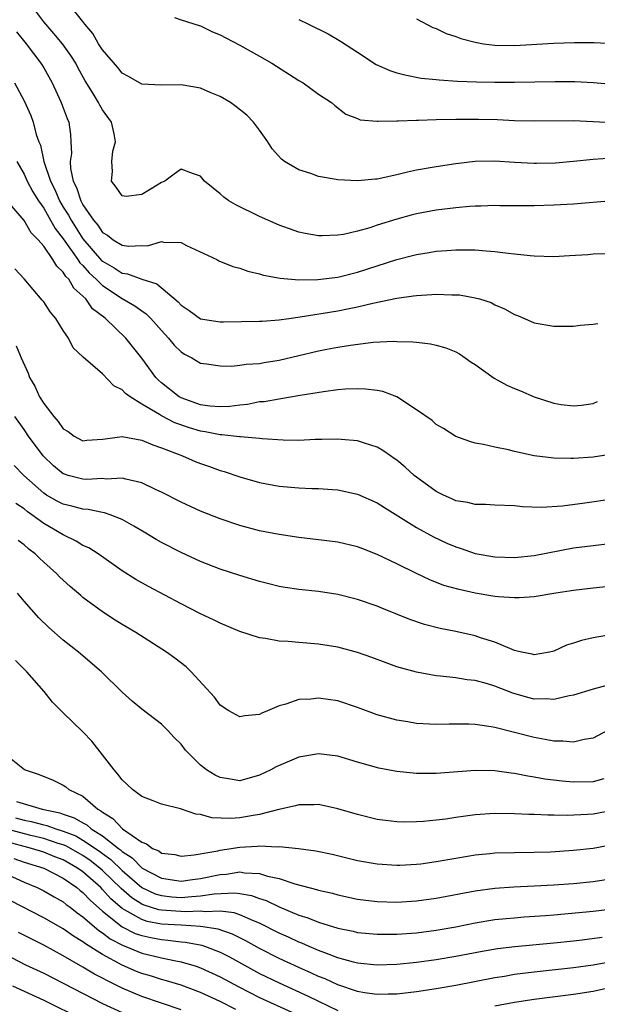
# Model space of a CAD drawing. Units: inches. Extents: x 2589000 to 2592000, y 1533000 to 1536000.
# Drawn here: x 2589449 to 2589507, y 1533165 to 1533265 of the extents above; entities that cross this region are included whole.
import ezdxf

# ---------------------------------------------------------------- set-up
doc = ezdxf.new("R2010")
doc.units = ezdxf.units.IN
doc.header["$MEASUREMENT"] = 0
doc.layers.add('LD25891533_2ft', color=31, linetype='Continuous')

msp = doc.modelspace()

# ---------------------------------------------------------------- linework, layer by layer
at = {"layer": 'LD25891533_2ft'}
for points, elevation in [([(2589509, 1533246.97), (2589505, 1533246.66), (2589503, 1533246.53), (2589501, 1533246.48), (2589497.51, 1533246.49), (2589497, 1533246.51), (2589495.57, 1533246.43), (2589495, 1533246.43), (2589494.4, 1533246.4), (2589493, 1533246.27), (2589491, 1533246.03), (2589489, 1533245.66), (2589488.47, 1533245.53), (2589487, 1533245.11), (2589485, 1533244.49), (2589484.24, 1533244.24), (2589483, 1533243.91), (2589481.57, 1533243.57), (2589481, 1533243.49), (2589479.4, 1533243.41), (2589479, 1533243.41), (2589477.66, 1533243.66), (2589477, 1533243.8), (2589475, 1533244.52), (2589473, 1533245.39), (2589470.58, 1533246.58), (2589469.88, 1533247), (2589469.36, 1533247.36), (2589469, 1533247.7), (2589468.26, 1533248.26), (2589467.4, 1533249), (2589467, 1533249.49), (2589466.26, 1533249.74), (2589465, 1533250.2), (2589464.29, 1533249.71), (2589463.34, 1533249), (2589463, 1533248.85), (2589462.57, 1533248.57), (2589461, 1533247.62), (2589459.42, 1533247.42), (2589459, 1533247.48), (2589458.38, 1533248.38), (2589457.92, 1533249), (2589458, 1533249.99), (2589457.93, 1533251), (2589458.06, 1533252.06), (2589458.33, 1533253), (2589458.19, 1533253.81), (2589457.9, 1533255), (2589457, 1533256.26), (2589456.72, 1533256.72), (2589456.59, 1533257), (2589455.98, 1533258.02), (2589455.23, 1533259.23), (2589454.51, 1533260.51), (2589454.26, 1533261), (2589453.78, 1533261.78), (2589452.93, 1533263), (2589452.05, 1533264.05), (2589451, 1533265.21), (2589449.69, 1533267)], 7652), ([(2589509, 1533251.33), (2589507, 1533251.2), (2589505, 1533250.99), (2589503.17, 1533250.83), (2589501.22, 1533250.78), (2589501, 1533250.78), (2589499, 1533250.88), (2589497, 1533251.02), (2589495, 1533251), (2589493, 1533250.76), (2589491, 1533250.46), (2589489, 1533250.11), (2589488.09, 1533249.91), (2589487, 1533249.65), (2589485, 1533249.21), (2589484.81, 1533249.19), (2589483, 1533249.02), (2589481, 1533249.13), (2589480.83, 1533249.17), (2589479, 1533249.47), (2589478.22, 1533249.78), (2589477, 1533250.13), (2589475.54, 1533251), (2589475.24, 1533251.24), (2589474.3, 1533252.3), (2589473.85, 1533253), (2589473, 1533254.19), (2589472.4, 1533255), (2589471.7, 1533255.7), (2589470.6, 1533256.61), (2589470.04, 1533257), (2589469, 1533257.62), (2589467.96, 1533258.04), (2589467, 1533258.46), (2589465, 1533258.8), (2589463, 1533258.76), (2589461, 1533258.87), (2589459.66, 1533259.66), (2589459, 1533260.01), (2589458.57, 1533260.57), (2589457, 1533262.37), (2589456.6, 1533263), (2589456.02, 1533264.02), (2589455.19, 1533265), (2589455, 1533265.27), (2589453.6, 1533267)], 7654), ([(2589464.34, 1533265.66), (2589465, 1533265.43), (2589466.84, 1533264.84), (2589467, 1533264.81), (2589468.22, 1533264.22), (2589469, 1533263.91), (2589469.58, 1533263.58), (2589471, 1533262.86), (2589473, 1533261.72), (2589474.24, 1533261), (2589477, 1533259.26), (2589477.44, 1533259), (2589479, 1533257.87), (2589480.35, 1533257), (2589480.69, 1533256.69), (2589481.81, 1533255.81), (2589483, 1533255.37), (2589483.25, 1533255.25), (2589485, 1533255.1), (2589485.09, 1533255.09), (2589487, 1533255.15), (2589487.14, 1533255.14), (2589489, 1533255.22), (2589489.22, 1533255.22), (2589491, 1533255.28), (2589493, 1533255.32), (2589495.32, 1533255.32), (2589497.27, 1533255.27), (2589499, 1533255.18), (2589501, 1533255.13), (2589505, 1533255.18), (2589507, 1533255.08), (2589509, 1533254.96)], 7656), ([(2589477, 1533265.45), (2589477.99, 1533265), (2589479.99, 1533263.99), (2589481.27, 1533263.27), (2589483, 1533262.15), (2589484.89, 1533260.89), (2589486.28, 1533260.28), (2589487, 1533260.04), (2589487.81, 1533259.81), (2589489.49, 1533259.49), (2589491, 1533259.35), (2589491.3, 1533259.3), (2589493.19, 1533259.19), (2589495.11, 1533259.11), (2589497, 1533259.07), (2589499, 1533259.07), (2589503.15, 1533259.15), (2589505.15, 1533259.15), (2589507.06, 1533259.06), (2589509, 1533258.89)], 7658), ([(2589489, 1533265.54), (2589490.66, 1533264.66), (2589491, 1533264.53), (2589492.04, 1533264.04), (2589493, 1533263.73), (2589493.53, 1533263.53), (2589495, 1533263.14), (2589495.83, 1533263), (2589497, 1533262.85), (2589499, 1533262.82), (2589503, 1533263.05), (2589505.12, 1533263.12), (2589507.12, 1533263.12), (2589511, 1533262.92)], 7660), ([(2589448.22, 1533264.22), (2589449.22, 1533263), (2589450.72, 1533261), (2589451, 1533260.54), (2589451.87, 1533259), (2589452.79, 1533257), (2589453.38, 1533255.38), (2589453.56, 1533255), (2589453.74, 1533253.74), (2589453.78, 1533253), (2589453.82, 1533251.82), (2589453.7, 1533251), (2589453.73, 1533250.27), (2589454, 1533249), (2589454.35, 1533248.35), (2589454.77, 1533247), (2589454.86, 1533246.86), (2589455, 1533246.58), (2589456.08, 1533245), (2589456.51, 1533244.51), (2589457, 1533243.77), (2589457.49, 1533243.49), (2589458.09, 1533243), (2589459, 1533242.46), (2589459.63, 1533242.37), (2589461, 1533242.42), (2589461.59, 1533242.41), (2589463, 1533242.84), (2589463.22, 1533242.78), (2589465, 1533242.73), (2589465.56, 1533242.44), (2589468.64, 1533241), (2589468.87, 1533240.87), (2589470.29, 1533240.29), (2589471, 1533240.14), (2589471.82, 1533239.82), (2589473, 1533239.55), (2589473.41, 1533239.41), (2589475.09, 1533239.09), (2589477, 1533238.92), (2589478.96, 1533238.96), (2589481, 1533239.22), (2589483, 1533239.72), (2589487, 1533241.01), (2589488.59, 1533241.41), (2589489, 1533241.53), (2589490.28, 1533241.72), (2589491, 1533241.86), (2589492.08, 1533241.92), (2589493, 1533242), (2589494.02, 1533241.98), (2589495, 1533241.99), (2589496.12, 1533241.88), (2589497, 1533241.83), (2589498.36, 1533241.64), (2589499, 1533241.58), (2589500.6, 1533241.4), (2589501, 1533241.37), (2589503, 1533241.32), (2589504.6, 1533241.4), (2589506.48, 1533241.52), (2589507, 1533241.57), (2589508.38, 1533241.62)], 7650), ([(2589448.03, 1533259), (2589449, 1533257.17), (2589449.68, 1533255.68), (2589449.92, 1533255), (2589450.25, 1533253.75), (2589450.52, 1533253), (2589450.66, 1533252.66), (2589451.02, 1533250.98), (2589451.68, 1533249), (2589452.13, 1533248.13), (2589452.61, 1533247), (2589453, 1533246.34), (2589453.52, 1533245.52), (2589453.79, 1533245), (2589455, 1533243.12), (2589456.91, 1533240.91), (2589457, 1533240.83), (2589458.17, 1533240.17), (2589459, 1533239.63), (2589459.56, 1533239.56), (2589461, 1533238.99), (2589462.53, 1533238.53), (2589464.7, 1533236.7), (2589465, 1533236.35), (2589465.82, 1533235.82), (2589467, 1533234.96), (2589469, 1533234.67), (2589469.34, 1533234.66), (2589473, 1533234.71), (2589473.26, 1533234.74), (2589475, 1533234.85), (2589475.98, 1533235), (2589477.15, 1533235.15), (2589481, 1533235.76), (2589481.97, 1533235.97), (2589483, 1533236.17), (2589484.56, 1533236.56), (2589487, 1533237.07), (2589488.71, 1533237.29), (2589489, 1533237.35), (2589490.57, 1533237.43), (2589491, 1533237.47), (2589492.59, 1533237.41), (2589493, 1533237.42), (2589493.39, 1533237.39), (2589495, 1533237.11), (2589495.41, 1533237), (2589496.61, 1533236.61), (2589497, 1533236.4), (2589497.99, 1533235.99), (2589499, 1533235.39), (2589499.29, 1533235.29), (2589500, 1533235), (2589501, 1533234.56), (2589503, 1533234.2), (2589503.78, 1533234.22), (2589505, 1533234.22), (2589505.68, 1533234.32), (2589507, 1533234.42), (2589507.5, 1533234.5)], 7648), ([(2589448.25, 1533251), (2589449, 1533249.71), (2589449.23, 1533249.23), (2589449.32, 1533249), (2589449.91, 1533247.91), (2589450.47, 1533247), (2589451, 1533246.25), (2589451.71, 1533245), (2589452.17, 1533244.17), (2589453, 1533243.12), (2589454.49, 1533241), (2589454.68, 1533240.68), (2589455, 1533240.38), (2589455.64, 1533239.64), (2589456.34, 1533239), (2589457, 1533238.35), (2589459, 1533237.05), (2589460.29, 1533236.29), (2589461, 1533235.77), (2589461.46, 1533235.46), (2589461.91, 1533235), (2589463, 1533233.77), (2589463.74, 1533233), (2589464.29, 1533232.29), (2589465, 1533231.59), (2589465.36, 1533231.36), (2589466.11, 1533231), (2589467, 1533230.46), (2589467.61, 1533230.39), (2589469, 1533230.16), (2589470.13, 1533230.13), (2589471, 1533230.23), (2589471.65, 1533230.35), (2589473, 1533230.41), (2589473.49, 1533230.51), (2589475, 1533230.74), (2589479, 1533231.69), (2589479.86, 1533231.86), (2589481, 1533232.07), (2589482.29, 1533232.29), (2589484.57, 1533232.57), (2589486.68, 1533232.68), (2589487, 1533232.66), (2589488.63, 1533232.63), (2589489, 1533232.57), (2589490.42, 1533232.42), (2589491, 1533232.28), (2589491.99, 1533231.99), (2589493, 1533231.59), (2589493.38, 1533231.38), (2589493.95, 1533231), (2589494.56, 1533230.56), (2589495, 1533230.31), (2589496.93, 1533228.93), (2589498.21, 1533228.21), (2589499, 1533227.85), (2589499.62, 1533227.62), (2589501, 1533227.03), (2589503, 1533226.36), (2589503.76, 1533226.24), (2589505, 1533226.08), (2589505.83, 1533226.17), (2589507, 1533226.35), (2589507.47, 1533226.53)], 7646), ([(2589509, 1533221.16), (2589507, 1533220.87), (2589505, 1533220.72), (2589504.72, 1533220.72), (2589503, 1533220.76), (2589501.01, 1533221.01), (2589499, 1533221.45), (2589498.39, 1533221.61), (2589497, 1533221.88), (2589495.83, 1533222.17), (2589495, 1533222.3), (2589494.45, 1533222.45), (2589493, 1533222.96), (2589491.77, 1533223.77), (2589491, 1533224.2), (2589490.59, 1533224.59), (2589489, 1533225.7), (2589487, 1533227), (2589485.56, 1533227.56), (2589485, 1533227.67), (2589483.8, 1533227.8), (2589483, 1533227.82), (2589481.78, 1533227.78), (2589481, 1533227.71), (2589479.53, 1533227.53), (2589477.14, 1533227.14), (2589475.19, 1533226.81), (2589475, 1533226.79), (2589473.48, 1533226.52), (2589473, 1533226.49), (2589471.76, 1533226.24), (2589471, 1533226.17), (2589469.98, 1533226.02), (2589469, 1533225.98), (2589467.94, 1533226.06), (2589467, 1533226.19), (2589465, 1533226.9), (2589464.81, 1533227), (2589463, 1533228.45), (2589462.7, 1533228.7), (2589462.42, 1533229), (2589461, 1533230.94), (2589459.37, 1533233), (2589457.3, 1533235), (2589457.12, 1533235.12), (2589455.99, 1533235.99), (2589455.28, 1533237), (2589455, 1533237.28), (2589454.07, 1533238.07), (2589453.55, 1533239), (2589453.27, 1533239.27), (2589453, 1533239.72), (2589452.33, 1533240.33), (2589451.94, 1533241), (2589451, 1533242.35), (2589450.44, 1533243), (2589449.73, 1533243.73), (2589449, 1533244.98), (2589447.15, 1533247.15)], 7644), ([(2589509, 1533216.57), (2589506.17, 1533216.17), (2589503.88, 1533215.88), (2589501.74, 1533215.74), (2589499.81, 1533215.81), (2589499, 1533215.89), (2589497, 1533215.96), (2589496.03, 1533216.03), (2589495, 1533216.03), (2589494.23, 1533216.23), (2589493, 1533216.43), (2589492.62, 1533216.62), (2589491.74, 1533217), (2589491, 1533217.37), (2589489, 1533218.82), (2589488.77, 1533219), (2589487.84, 1533219.84), (2589487, 1533220.55), (2589486.74, 1533220.74), (2589486.34, 1533221), (2589485.56, 1533221.56), (2589485, 1533221.9), (2589483.72, 1533222.28), (2589483, 1533222.54), (2589481.34, 1533222.66), (2589481, 1533222.7), (2589479.35, 1533222.65), (2589478.66, 1533222.66), (2589477, 1533222.58), (2589475.41, 1533222.59), (2589473.27, 1533222.73), (2589473, 1533222.76), (2589471.07, 1533222.93), (2589470.95, 1533222.95), (2589469.15, 1533223.15), (2589469, 1533223.15), (2589467.46, 1533223.46), (2589467, 1533223.52), (2589465.85, 1533223.85), (2589464.36, 1533224.36), (2589463, 1533225.07), (2589462.8, 1533225.2), (2589461, 1533226.25), (2589459.81, 1533227), (2589459.35, 1533227.35), (2589459, 1533227.73), (2589458.15, 1533228.15), (2589457, 1533229.35), (2589455.04, 1533231.04), (2589455, 1533231.1), (2589454.02, 1533232.02), (2589453.53, 1533233), (2589453, 1533233.76), (2589452.23, 1533235), (2589451.67, 1533235.67), (2589451, 1533236.68), (2589450.86, 1533236.86), (2589449, 1533239.05), (2589448.05, 1533240.05)], 7642), ([(2589448.2, 1533232.2), (2589448.71, 1533231), (2589449.43, 1533229.43), (2589449.55, 1533229), (2589450.09, 1533228.09), (2589450.58, 1533227), (2589451, 1533226.32), (2589452.04, 1533225), (2589452.49, 1533224.49), (2589453, 1533223.76), (2589453.49, 1533223.49), (2589454.12, 1533223), (2589455, 1533222.54), (2589455.41, 1533222.59), (2589457, 1533222.69), (2589457.26, 1533222.74), (2589459, 1533222.96), (2589461, 1533222.59), (2589462.11, 1533222.11), (2589463, 1533221.81), (2589465.15, 1533221), (2589466.44, 1533220.44), (2589467, 1533220.22), (2589467.9, 1533219.9), (2589469, 1533219.5), (2589469.39, 1533219.39), (2589471, 1533218.85), (2589473, 1533218.28), (2589475, 1533217.91), (2589477, 1533217.75), (2589478.32, 1533217.68), (2589479, 1533217.67), (2589480.44, 1533217.56), (2589481, 1533217.53), (2589483, 1533217.1), (2589485, 1533216.2), (2589485.73, 1533215.73), (2589489, 1533213.71), (2589490.75, 1533212.75), (2589492.11, 1533212.11), (2589493, 1533211.72), (2589493.55, 1533211.55), (2589495, 1533211.05), (2589497, 1533210.71), (2589499, 1533210.64), (2589501, 1533210.83), (2589505, 1533211.61), (2589507, 1533211.87), (2589509, 1533212.09)], 7640), ([(2589509, 1533207.72), (2589507, 1533207.51), (2589505, 1533207.28), (2589503.2, 1533207), (2589501, 1533206.63), (2589499.48, 1533206.52), (2589499, 1533206.52), (2589497.38, 1533206.62), (2589497, 1533206.67), (2589495, 1533207.01), (2589493.37, 1533207.37), (2589491.8, 1533207.8), (2589490.35, 1533208.35), (2589489, 1533209), (2589487, 1533210.01), (2589485, 1533210.96), (2589483.52, 1533211.52), (2589483, 1533211.73), (2589481, 1533212.2), (2589479, 1533212.45), (2589477, 1533212.67), (2589475, 1533212.97), (2589473, 1533213.37), (2589471, 1533213.9), (2589469, 1533214.58), (2589467, 1533215.37), (2589465, 1533216.28), (2589463, 1533217.3), (2589462.45, 1533217.55), (2589461, 1533218.25), (2589459.39, 1533218.61), (2589459, 1533218.74), (2589457.37, 1533218.63), (2589457, 1533218.68), (2589455.4, 1533218.6), (2589455, 1533218.61), (2589453.51, 1533219), (2589453.12, 1533219.12), (2589453, 1533219.17), (2589451.99, 1533219.99), (2589450.93, 1533221), (2589449.46, 1533223), (2589449, 1533223.68), (2589448.07, 1533225)], 7638), ([(2589509.17, 1533202.83), (2589507, 1533202.46), (2589505.82, 1533202.18), (2589505, 1533201.91), (2589504.29, 1533201.71), (2589503, 1533201.1), (2589502.56, 1533201), (2589501, 1533200.71), (2589500.78, 1533200.78), (2589499.7, 1533201), (2589499, 1533201.17), (2589498.74, 1533201.26), (2589497, 1533202.02), (2589495.53, 1533202.47), (2589495, 1533202.66), (2589493, 1533203.1), (2589491.42, 1533203.42), (2589489.83, 1533203.83), (2589488.33, 1533204.33), (2589485.47, 1533205.47), (2589485, 1533205.68), (2589483, 1533206.37), (2589481, 1533206.86), (2589479, 1533207.17), (2589477, 1533207.39), (2589475.6, 1533207.6), (2589475, 1533207.7), (2589473.95, 1533207.95), (2589473, 1533208.18), (2589471, 1533208.79), (2589469, 1533209.46), (2589467, 1533210.25), (2589465, 1533211.16), (2589463, 1533212.18), (2589462.48, 1533212.48), (2589461.23, 1533213.23), (2589460.18, 1533213.82), (2589459, 1533214.51), (2589457.76, 1533215), (2589457.2, 1533215.2), (2589457, 1533215.22), (2589455.53, 1533215.53), (2589455, 1533215.55), (2589453.88, 1533215.88), (2589453, 1533216.07), (2589452.39, 1533216.39), (2589451.3, 1533217), (2589451, 1533217.19), (2589448.99, 1533219), (2589448, 1533220)], 7636), ([(2589508.41, 1533197.59), (2589507, 1533197.24), (2589505, 1533196.61), (2589504.55, 1533196.55), (2589503, 1533196.16), (2589502.23, 1533196.23), (2589501, 1533196.21), (2589500.37, 1533196.37), (2589498.81, 1533196.81), (2589497, 1533197.53), (2589496.24, 1533197.76), (2589495, 1533198.1), (2589494.18, 1533198.18), (2589493, 1533198.37), (2589491.44, 1533198.56), (2589491, 1533198.59), (2589489, 1533198.95), (2589487.39, 1533199.39), (2589487, 1533199.51), (2589485.9, 1533199.9), (2589484.46, 1533200.46), (2589483, 1533200.97), (2589481, 1533201.49), (2589479, 1533201.8), (2589477, 1533201.97), (2589475.92, 1533202.08), (2589475, 1533202.13), (2589473.61, 1533202.39), (2589473, 1533202.46), (2589471, 1533203.11), (2589469, 1533203.95), (2589468.3, 1533204.3), (2589467, 1533204.91), (2589465, 1533205.91), (2589461.67, 1533207.67), (2589460.4, 1533208.4), (2589459, 1533209.28), (2589456.55, 1533211), (2589455.61, 1533211.61), (2589455, 1533211.87), (2589454.31, 1533212.31), (2589453, 1533212.96), (2589451, 1533214.11), (2589449.8, 1533215), (2589449.33, 1533215.33), (2589449, 1533215.6), (2589448.16, 1533216.16)], 7634), ([(2589508.49, 1533193), (2589507, 1533192.23), (2589506.09, 1533192.09), (2589505, 1533191.82), (2589503.93, 1533191.92), (2589503, 1533191.92), (2589502.11, 1533192.11), (2589501, 1533192.3), (2589497, 1533193.32), (2589496.6, 1533193.4), (2589495, 1533193.62), (2589494.35, 1533193.65), (2589492.34, 1533193.66), (2589491, 1533193.62), (2589490.33, 1533193.67), (2589489, 1533193.73), (2589488.12, 1533193.88), (2589487, 1533194.05), (2589485, 1533194.6), (2589483, 1533195.34), (2589481, 1533196.02), (2589479, 1533196.32), (2589478.22, 1533196.22), (2589477, 1533196.16), (2589475.68, 1533195.68), (2589475, 1533195.51), (2589473.82, 1533195), (2589473.23, 1533194.77), (2589473, 1533194.64), (2589471.51, 1533194.49), (2589471, 1533194.39), (2589469.89, 1533195), (2589469, 1533195.6), (2589468.41, 1533196.41), (2589466.04, 1533199), (2589465.51, 1533199.51), (2589464.38, 1533200.38), (2589463.53, 1533201), (2589460.4, 1533203), (2589459, 1533203.82), (2589458.27, 1533204.27), (2589457, 1533205.09), (2589455, 1533206.58), (2589454.77, 1533206.77), (2589453.69, 1533207.69), (2589453, 1533208.33), (2589452.65, 1533208.65), (2589452.32, 1533209), (2589451, 1533210.16), (2589450.56, 1533210.56), (2589450.14, 1533211), (2589449.49, 1533211.49), (2589449, 1533211.92), (2589448.39, 1533212.39)], 7632), ([(2589508.09, 1533188.09), (2589507, 1533187.78), (2589505, 1533187.75), (2589503.86, 1533187.86), (2589502.07, 1533188.07), (2589501, 1533188.27), (2589500.35, 1533188.35), (2589499, 1533188.63), (2589498.65, 1533188.65), (2589497, 1533188.9), (2589495, 1533188.93), (2589491, 1533188.62), (2589489, 1533188.62), (2589488.65, 1533188.65), (2589487, 1533188.82), (2589485.18, 1533189.18), (2589483, 1533189.79), (2589481, 1533190.39), (2589479, 1533190.65), (2589477, 1533190.3), (2589474.69, 1533189.31), (2589474.15, 1533189), (2589473, 1533188.45), (2589471, 1533187.9), (2589470.04, 1533188.04), (2589469, 1533188.22), (2589468.47, 1533188.47), (2589467.59, 1533189), (2589467, 1533189.47), (2589465.47, 1533191), (2589465, 1533191.61), (2589464.29, 1533192.29), (2589463.67, 1533193), (2589463, 1533193.67), (2589461, 1533195.19), (2589460.01, 1533196.01), (2589459, 1533196.91), (2589456.91, 1533199), (2589454.56, 1533201), (2589453, 1533202.23), (2589451.51, 1533203.51), (2589450.5, 1533204.5), (2589449, 1533206.18), (2589448.32, 1533207)], 7630), ([(2589509, 1533184.87), (2589507, 1533184.49), (2589506.44, 1533184.44), (2589504.35, 1533184.35), (2589503, 1533184.39), (2589502.38, 1533184.38), (2589501, 1533184.45), (2589500.45, 1533184.45), (2589499, 1533184.53), (2589497, 1533184.56), (2589495, 1533184.42), (2589493, 1533184.15), (2589491.99, 1533183.99), (2589491, 1533183.86), (2589489.73, 1533183.73), (2589489, 1533183.69), (2589487.68, 1533183.68), (2589487, 1533183.7), (2589485.84, 1533183.84), (2589485, 1533183.96), (2589483, 1533184.45), (2589481, 1533185.04), (2589479, 1533185.48), (2589478.55, 1533185.45), (2589477, 1533185.45), (2589476.67, 1533185.33), (2589474.96, 1533184.96), (2589473, 1533184.44), (2589472.35, 1533184.35), (2589471, 1533184.12), (2589470.05, 1533184.05), (2589468.13, 1533184.13), (2589467, 1533184.46), (2589466.5, 1533184.5), (2589464.96, 1533185.04), (2589463, 1533185.51), (2589462.15, 1533185.85), (2589461, 1533186.27), (2589460.06, 1533187), (2589459, 1533187.98), (2589458.57, 1533188.57), (2589458.17, 1533189), (2589457, 1533190.53), (2589455.91, 1533191.91), (2589455, 1533192.89), (2589453, 1533194.8), (2589451.91, 1533195.91), (2589451.05, 1533197), (2589449.27, 1533199), (2589448.14, 1533200.14)], 7628), ([(2589447, 1533190.66), (2589449.04, 1533189.04), (2589449.12, 1533189), (2589450.54, 1533188.54), (2589451.95, 1533187.95), (2589453, 1533187.43), (2589453.26, 1533187.26), (2589453.58, 1533187), (2589455, 1533186.31), (2589456.52, 1533185), (2589456.84, 1533184.84), (2589457, 1533184.7), (2589458.06, 1533184.06), (2589459.02, 1533182.98), (2589461, 1533181.62), (2589461.48, 1533181.48), (2589462.09, 1533181), (2589462.74, 1533180.74), (2589463, 1533180.52), (2589464.37, 1533180.37), (2589465, 1533180.22), (2589466.33, 1533180.33), (2589468.74, 1533180.74), (2589469, 1533180.81), (2589471, 1533181.13), (2589472.76, 1533181.24), (2589473, 1533181.27), (2589474.83, 1533181.17), (2589475, 1533181.19), (2589476.98, 1533180.98), (2589478.75, 1533180.75), (2589480.4, 1533180.4), (2589483, 1533179.77), (2589485, 1533179.42), (2589487, 1533179.29), (2589487.3, 1533179.3), (2589489, 1533179.38), (2589489.44, 1533179.44), (2589491, 1533179.65), (2589493, 1533180.01), (2589494.2, 1533180.2), (2589495, 1533180.35), (2589496.48, 1533180.48), (2589497, 1533180.53), (2589499, 1533180.59), (2589501, 1533180.6), (2589502.65, 1533180.65), (2589505, 1533180.81), (2589507, 1533181.03), (2589509, 1533181.41)], 7626), ([(2589448.23, 1533185.77), (2589450.84, 1533185), (2589452.63, 1533184.63), (2589453, 1533184.49), (2589454.12, 1533184.12), (2589455, 1533183.59), (2589455.4, 1533183.4), (2589455.83, 1533183), (2589457, 1533182.28), (2589458.62, 1533181), (2589458.84, 1533180.84), (2589459, 1533180.69), (2589460.03, 1533180.03), (2589461.03, 1533179), (2589463, 1533177.95), (2589465, 1533177.66), (2589466.18, 1533177.82), (2589467, 1533177.93), (2589469, 1533178.35), (2589469.62, 1533178.38), (2589471, 1533178.6), (2589471.48, 1533178.52), (2589473, 1533178.45), (2589473.82, 1533178.18), (2589475, 1533177.93), (2589476.61, 1533177.39), (2589478.82, 1533176.82), (2589479, 1533176.75), (2589480.43, 1533176.43), (2589481, 1533176.27), (2589483, 1533175.84), (2589485, 1533175.59), (2589487, 1533175.53), (2589489, 1533175.66), (2589491, 1533175.93), (2589495, 1533176.69), (2589497, 1533176.96), (2589498.91, 1533177.09), (2589501, 1533177.17), (2589503, 1533177.27), (2589505, 1533177.43), (2589507, 1533177.62), (2589509, 1533177.94)], 7624), ([(2589448.13, 1533184.13), (2589449, 1533183.87), (2589449.74, 1533183.74), (2589451, 1533183.4), (2589451.33, 1533183.33), (2589452.23, 1533183), (2589453, 1533182.77), (2589454.27, 1533182.27), (2589455, 1533181.85), (2589456.7, 1533180.7), (2589457, 1533180.47), (2589457.86, 1533179.86), (2589459, 1533178.75), (2589461, 1533177.03), (2589462.38, 1533176.38), (2589463, 1533176.19), (2589464.07, 1533176.07), (2589465, 1533176), (2589466.11, 1533176.11), (2589467, 1533176.15), (2589468.37, 1533176.37), (2589470.47, 1533176.47), (2589471, 1533176.39), (2589472.2, 1533176.2), (2589473, 1533175.89), (2589473.68, 1533175.68), (2589475, 1533175.03), (2589477, 1533174.21), (2589477.93, 1533173.93), (2589479, 1533173.49), (2589481, 1533172.86), (2589482.55, 1533172.55), (2589483, 1533172.44), (2589485, 1533172.25), (2589487, 1533172.26), (2589489, 1533172.4), (2589491, 1533172.65), (2589493, 1533173.01), (2589495, 1533173.41), (2589497, 1533173.74), (2589498.14, 1533173.86), (2589499, 1533173.94), (2589499.99, 1533174.01), (2589502.15, 1533174.15), (2589503, 1533174.23), (2589507, 1533174.6), (2589509, 1533174.85)], 7622), ([(2589507.93, 1533171.93), (2589505.62, 1533171.62), (2589505, 1533171.55), (2589503, 1533171.34), (2589499.03, 1533170.97), (2589497.25, 1533170.75), (2589495.54, 1533170.46), (2589493, 1533169.98), (2589491, 1533169.63), (2589489, 1533169.36), (2589487, 1533169.16), (2589485, 1533169.11), (2589483, 1533169.32), (2589482.58, 1533169.42), (2589481, 1533169.86), (2589479.66, 1533170.34), (2589479, 1533170.61), (2589478.06, 1533171), (2589477.33, 1533171.33), (2589477, 1533171.45), (2589475.95, 1533171.95), (2589475, 1533172.36), (2589473, 1533173.37), (2589472.39, 1533173.61), (2589471, 1533174.24), (2589470.43, 1533174.43), (2589469, 1533174.61), (2589467.46, 1533174.54), (2589467, 1533174.6), (2589465.47, 1533174.53), (2589463, 1533174.7), (2589462.75, 1533174.75), (2589461.23, 1533175.23), (2589461, 1533175.33), (2589459.97, 1533175.97), (2589458.9, 1533176.9), (2589457, 1533178.75), (2589456.72, 1533179), (2589455.75, 1533179.75), (2589455, 1533180.27), (2589453.26, 1533181.26), (2589453, 1533181.36), (2589452.49, 1533181.51), (2589451, 1533182.01), (2589449.69, 1533182.31), (2589447, 1533183.01)], 7620), ([(2589509.59, 1533169.59), (2589507, 1533169.11), (2589505, 1533168.82), (2589501, 1533168.4), (2589499, 1533168.15), (2589497.96, 1533167.96), (2589497, 1533167.81), (2589493, 1533167.03), (2589491, 1533166.69), (2589489, 1533166.37), (2589487, 1533166.13), (2589486.13, 1533166.13), (2589485, 1533166.1), (2589483.71, 1533166.29), (2589483, 1533166.42), (2589481, 1533167.09), (2589479.7, 1533167.7), (2589479, 1533167.96), (2589478.3, 1533168.3), (2589477, 1533168.86), (2589475, 1533169.78), (2589473, 1533170.8), (2589471.59, 1533171.59), (2589470.26, 1533172.26), (2589468.77, 1533172.77), (2589467, 1533173.05), (2589465, 1533173.16), (2589463, 1533173.29), (2589461.56, 1533173.56), (2589461, 1533173.74), (2589459.25, 1533174.75), (2589459, 1533174.88), (2589457.86, 1533175.86), (2589457, 1533176.81), (2589456.81, 1533177), (2589455, 1533178.6), (2589454.43, 1533179), (2589453, 1533179.82), (2589452.15, 1533180.15), (2589451, 1533180.62), (2589449.77, 1533181), (2589447, 1533181.73)], 7618), ([(2589447.96, 1533179.96), (2589449, 1533179.61), (2589451, 1533179), (2589453, 1533177.96), (2589454.39, 1533177), (2589454.72, 1533176.72), (2589455, 1533176.52), (2589455.73, 1533175.73), (2589457, 1533174.61), (2589459, 1533173.02), (2589460.34, 1533172.34), (2589461, 1533172.11), (2589461.91, 1533171.91), (2589463, 1533171.71), (2589463.65, 1533171.65), (2589465, 1533171.49), (2589465.46, 1533171.46), (2589467.13, 1533171.13), (2589467.51, 1533171), (2589469, 1533170.42), (2589469.94, 1533169.94), (2589473, 1533168.26), (2589475, 1533167.29), (2589477.95, 1533165.95), (2589479, 1533165.44), (2589481, 1533164.49)], 7616), ([(2589447, 1533178.48), (2589449, 1533177.57), (2589450.35, 1533177), (2589451, 1533176.68), (2589452.06, 1533176.06), (2589453, 1533175.54), (2589453.29, 1533175.29), (2589453.7, 1533175), (2589454.42, 1533174.42), (2589455, 1533174.04), (2589456.63, 1533172.63), (2589457, 1533172.4), (2589457.79, 1533171.79), (2589459.1, 1533171.1), (2589459.38, 1533171), (2589461, 1533170.33), (2589463, 1533169.85), (2589464.47, 1533169.53), (2589465, 1533169.45), (2589466.54, 1533169), (2589467, 1533168.84), (2589469, 1533167.92), (2589470.89, 1533166.89), (2589473, 1533165.8), (2589476.3, 1533164.3)], 7614), ([(2589470.58, 1533164.58), (2589469, 1533165.39), (2589467, 1533166.33), (2589465, 1533167.07), (2589463.52, 1533167.52), (2589463, 1533167.65), (2589461.98, 1533167.98), (2589461, 1533168.26), (2589460.47, 1533168.47), (2589459, 1533169.1), (2589457, 1533170.17), (2589455.26, 1533171.26), (2589455, 1533171.49), (2589454.05, 1533172.05), (2589453, 1533172.8), (2589451, 1533173.93), (2589447.64, 1533175.64)], 7612), ([(2589465, 1533164.56), (2589463, 1533165.22), (2589461, 1533165.92), (2589459, 1533166.77), (2589457.49, 1533167.49), (2589457, 1533167.77), (2589456.18, 1533168.18), (2589455, 1533168.91), (2589453, 1533170.05), (2589451, 1533171.13), (2589448.43, 1533172.43)], 7610), ([(2589447, 1533170.25), (2589449.15, 1533169.15), (2589451, 1533168.27), (2589457, 1533165.2), (2589459, 1533164.26)], 7608), ([(2589447.81, 1533167), (2589451, 1533165.55), (2589455, 1533163.56)], 7606), ([(2589497, 1533164.95), (2589499, 1533165.34), (2589501, 1533165.64), (2589505, 1533166.13), (2589507, 1533166.46), (2589509, 1533166.88)], 7616)]:
    msp.add_lwpolyline(points, dxfattribs=dict(at, elevation=elevation))

doc.saveas('drawing.dxf')
